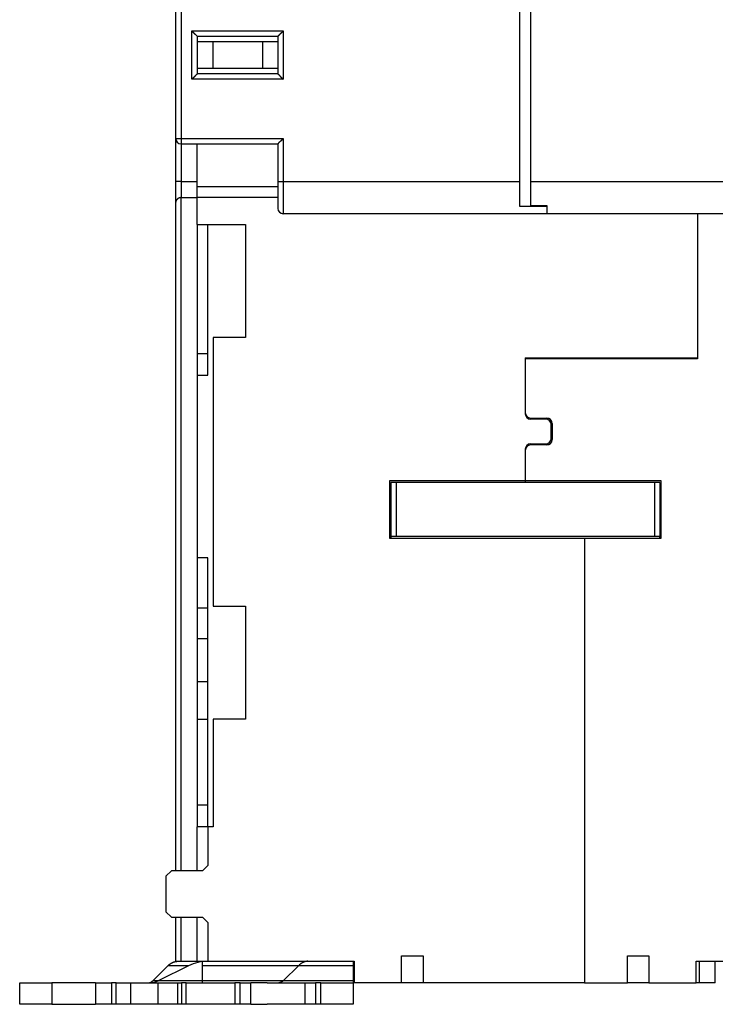
# Model space of a CAD drawing. Extents: x 131 to 813, y 37 to 564.
# Drawn here: x 484 to 548, y 372 to 463 of the extents above; entities that cross this region are included whole.
import ezdxf

# ---------------------------------------------------------------- set-up
doc = ezdxf.new("R2010")
doc.units = 0
doc.layers.add('204', color=7, linetype='CONTINUOUS')

msp = doc.modelspace()

# ---------------------------------------------------------------- linework, layer by layer
at = {"layer": '204', "color": 40, "linetype": 'CONTINUOUS'}
for p, q in [((530.17332, 448.16134), (530.17332, 546.16134)), ((531.17332, 546.16134), (531.17332, 448.16134)), ((498.17332, 452.16134), (498.17332, 544.66134)), ((498.67332, 544.66134), (498.67332, 452.16134)), ((499.67332, 457.66134), (499.67332, 462.16134)), ((499.67332, 462.16134), (508.17332, 462.16134)), ((500.17332, 461.66134), (507.67332, 461.66134)), ((500.17332, 461.66134), (500.17332, 458.16134)), ((507.67332, 461.66134), (507.67332, 458.16134)), ((508.17332, 462.16134), (508.17332, 457.66134)), ((500.17332, 461.16134), (501.6167, 461.16134)), ((501.6167, 461.16134), (506.22994, 461.16134)), ((501.6167, 461.16134), (501.6167, 458.66134)), ((506.22994, 461.16134), (507.67332, 461.16134)), ((506.22994, 461.16134), (506.22994, 458.66134)), ((501.6167, 458.66134), (500.17332, 458.66134)), ((506.22994, 458.66134), (501.6167, 458.66134)), ((507.67332, 458.66134), (506.22994, 458.66134)), ((507.67332, 458.16134), (500.17332, 458.16134)), ((508.17332, 457.66134), (499.67332, 457.66134)), ((498.17332, 452.16134), (498.67332, 452.16134)), ((498.17332, 448.16134), (498.17332, 452.16132)), ((498.67332, 452.16134), (498.67332, 451.66134)), ((498.67332, 452.16134), (508.17332, 452.16134)), ((498.67332, 451.66134), (507.67332, 451.66134)), ((498.67332, 451.66133), (498.67332, 448.16134)), ((500.17332, 447.66393), (500.17332, 451.66133)), ((507.67332, 451.66134), (507.67332, 448.16134)), ((508.17332, 452.16134), (508.17332, 448.16134)), ((498.17332, 446.22485), (498.17332, 448.16134)), ((498.67332, 448.16134), (498.17332, 448.16134)), ((498.67332, 448.16134), (498.67332, 446.66134)), ((498.67332, 448.16134), (500.17332, 448.16134)), ((500.17332, 446.66393), (500.17332, 447.66393)), ((507.67332, 447.66393), (500.17332, 447.66393)), ((507.67332, 448.16134), (507.67332, 445.66134)), ((507.67332, 448.16134), (508.17332, 448.16134)), ((508.17332, 448.16134), (508.17332, 445.16134)), ((508.17332, 448.16134), (530.17332, 448.16134)), ((530.17332, 445.8397), (530.17332, 448.16134)), ((531.17332, 448.16134), (531.17332, 445.92527)), ((531.17332, 448.16134), (553.17332, 448.16134)), ((498.17332, 384.06392), (498.17332, 446.22485)), ((498.67332, 384.06392), (498.67332, 446.66134)), ((498.67332, 446.66134), (500.17332, 446.66134)), ((500.17332, 444.16393), (500.17332, 446.66393)), ((507.67332, 446.66393), (500.17332, 446.66393)), ((532.67332, 445.8397), (530.17332, 445.8397)), ((531.17332, 445.92527), (532.67332, 445.92527)), ((532.67332, 445.92527), (532.67332, 445.16134)), ((532.67332, 445.16134), (508.17332, 445.16134)), ((553.17332, 445.16134), (532.67332, 445.16134)), ((546.67332, 445.16134), (546.67332, 431.66393)), ((500.17332, 444.16393), (500.17332, 388.16395)), ((500.17332, 444.16393), (504.67332, 444.16393)), ((501.17332, 430.16393), (501.17332, 444.16393)), ((504.67332, 444.16393), (504.67332, 433.66393)), ((501.67332, 433.66393), (501.67332, 408.66393)), ((504.67332, 433.66393), (501.67332, 433.66393)), ((500.17332, 432.16393), (501.17332, 432.16393)), ((530.67332, 431.76393), (530.67332, 431.66393)), ((530.67332, 431.76393), (546.67332, 431.76393)), ((530.67332, 431.66393), (530.67332, 426.66393)), ((546.67332, 431.66393), (530.67332, 431.66393)), ((543.87332, 431.76394), (543.87332, 431.66393)), ((500.17332, 430.16393), (501.17332, 430.16393)), ((530.67332, 426.66393), (530.67332, 426.56393)), ((531.17332, 426.16393), (532.67332, 426.16393)), ((532.57332, 426.06393), (531.17332, 426.06393)), ((533.17332, 425.66393), (533.17332, 424.16393)), ((533.07332, 424.26393), (533.07332, 425.56393)), ((530.67332, 423.26393), (530.67332, 423.16393)), ((530.67332, 423.16393), (530.67332, 420.36393)), ((531.17332, 423.76393), (532.57332, 423.76393)), ((532.67332, 423.66393), (531.17332, 423.66393)), ((518.07332, 414.96393), (518.07332, 420.36393)), ((518.07332, 420.36393), (530.67332, 420.36393)), ((518.17278, 420.16289), (518.17278, 415.16289)), ((518.67278, 420.16289), (518.17278, 420.16289)), ((542.67278, 420.16289), (518.67278, 420.16289)), ((518.67278, 420.16289), (518.67278, 415.16289)), ((530.67332, 420.36393), (530.67332, 420.1629)), ((530.67332, 420.36393), (543.27332, 420.36393)), ((543.17278, 420.16289), (542.67278, 420.16289)), ((542.67278, 420.16289), (542.67278, 415.16289)), ((543.17278, 420.16289), (543.17278, 415.16289)), ((543.27332, 420.36393), (543.27332, 414.96393)), ((536.17332, 414.96393), (518.07332, 414.96393)), ((518.17278, 415.16289), (518.17278, 414.96393)), ((518.67278, 415.16289), (518.17278, 415.16289)), ((542.67278, 415.16289), (518.67278, 415.16289)), ((543.27332, 414.96393), (536.17332, 414.96393)), ((536.17332, 414.96393), (536.17332, 373.66393)), ((543.17278, 415.16289), (542.67278, 415.16289)), ((543.17278, 414.96393), (543.17278, 415.16289)), ((501.17332, 413.16393), (500.17332, 413.16393)), ((501.17332, 388.16393), (501.17332, 413.16393)), ((501.17332, 408.50323), (500.17332, 408.50323)), ((501.67332, 408.66393), (504.67332, 408.66393)), ((504.67332, 408.66393), (504.67332, 398.16393)), ((500.17332, 405.66393), (501.17332, 405.66393)), ((500.17332, 401.66393), (501.17332, 401.66393)), ((500.17332, 398.16393), (501.17332, 398.16393)), ((501.67332, 398.16393), (501.67332, 388.16393)), ((504.67332, 398.16393), (501.67332, 398.16393)), ((501.17332, 390.16393), (500.17332, 390.16393)), ((500.17332, 384.06392), (500.17332, 388.16393)), ((501.17332, 388.16393), (500.17332, 388.16393)), ((501.67332, 388.16393), (501.17332, 388.16393)), ((501.17332, 388.16393), (501.17332, 384.56393)), ((501.17332, 384.56393), (500.67332, 384.06393)), ((497.77332, 384.06393), (497.27332, 383.56393)), ((497.27332, 383.56393), (497.27332, 380.26393)), ((500.67332, 384.06393), (497.77332, 384.06393)), ((497.27332, 380.26393), (497.77332, 379.76393)), ((497.77332, 379.76393), (500.67332, 379.76393)), ((498.17332, 375.66134), (498.17332, 379.76393)), ((498.67332, 375.66134), (498.67332, 379.76393)), ((500.17332, 375.66393), (500.17332, 379.76393)), ((500.67332, 379.76393), (501.17332, 379.26393)), ((501.17332, 379.26393), (501.17332, 375.66393)), ((498.17332, 375.64907), (498.17332, 375.66134)), ((498.17332, 375.66134), (498.67332, 375.66134)), ((498.67332, 375.66134), (500.17332, 375.66134)), ((500.17332, 375.66393), (500.17332, 375.66134)), ((500.17332, 375.66393), (500.67333, 375.66393)), ((500.67332, 375.24716), (500.67332, 375.66393)), ((500.67332, 375.66393), (501.14219, 375.66393)), ((501.14219, 375.66393), (501.17332, 375.66393)), ((501.17332, 375.66393), (514.77332, 375.66393)), ((514.67332, 375.66393), (514.67332, 375.24716)), ((514.77332, 375.66393), (514.77332, 373.66393)), ((519.17332, 373.66393), (519.17332, 376.16393)), ((519.17332, 376.16393), (521.17332, 376.16393)), ((521.17332, 376.16393), (521.17332, 373.66393)), ((540.17332, 373.66393), (540.17332, 376.16393)), ((540.17332, 376.16393), (542.17332, 376.16393)), ((542.17332, 376.16393), (542.17332, 373.66393)), ((546.57332, 373.66393), (546.57332, 375.66393)), ((546.57332, 375.66393), (565.07332, 375.66393)), ((546.87364, 373.66393), (546.87364, 375.66393)), ((548.33738, 373.66393), (548.33738, 375.66393)), ((496.07115, 373.87232), (497.45669, 375.24716)), ((499.36441, 375.24716), (496.59334, 373.87232)), ((499.36444, 375.24716), (497.45669, 375.24716)), ((500.67332, 373.87232), (500.67332, 375.24716)), ((503.51889, 375.24716), (500.67332, 375.24716)), ((509.58105, 375.24716), (503.51889, 375.24716)), ((509.58105, 375.24716), (508.19551, 373.87232)), ((514.67332, 375.24716), (509.58105, 375.24716)), ((514.67332, 375.24716), (514.67332, 373.87232)), ((483.67332, 373.66393), (486.67332, 373.66393)), ((483.67332, 371.66393), (483.67332, 373.66393)), ((490.70922, 373.66393), (486.67332, 373.66393)), ((486.67332, 373.66393), (486.67332, 371.66393)), ((490.70922, 373.66393), (490.70922, 371.66393)), ((490.70922, 373.66393), (492.20922, 373.66393)), ((492.64223, 373.66393), (492.20922, 373.66393)), ((492.20922, 373.66393), (492.20922, 371.66393)), ((492.64223, 371.66393), (492.64223, 373.66393)), ((492.64223, 373.66393), (494.00826, 373.66393)), ((494.00826, 371.66393), (494.00826, 373.66393)), ((494.00826, 373.66393), (496.50826, 373.66393)), ((496.07115, 373.87232), (500.67333, 373.87232)), ((496.50826, 373.66393), (496.50826, 371.66393)), ((496.50826, 373.66393), (498.33839, 373.66393)), ((498.33838, 373.66393), (498.33838, 371.66393)), ((498.33838, 373.66393), (498.70441, 373.66393)), ((498.70441, 373.66393), (498.70441, 371.66393)), ((499.13742, 373.66393), (498.70441, 373.66393)), ((499.13742, 371.66393), (499.13742, 373.66393)), ((499.13742, 373.66393), (501.50462, 373.66393)), ((500.67332, 373.66393), (500.67332, 373.87232)), ((500.67332, 373.87232), (502.13334, 373.87232)), ((501.48633, 373.66393), (503.67332, 373.66393)), ((502.13334, 373.87232), (508.19551, 373.87232)), ((504.17332, 373.66393), (503.67332, 373.66393)), ((503.67332, 373.66393), (503.67332, 371.66393)), ((504.17332, 373.66393), (505.17332, 373.66393)), ((504.17332, 371.66393), (504.17332, 373.66393)), ((505.17332, 371.66393), (505.17332, 373.66393)), ((506.67717, 373.66393), (505.17334, 373.66393)), ((506.67042, 373.66393), (510.17332, 373.66393)), ((508.19551, 373.87232), (514.67332, 373.87232)), ((510.17332, 373.66393), (510.17332, 371.66393)), ((510.17332, 373.66393), (511.17332, 373.66393)), ((511.67332, 373.66393), (511.17332, 373.66393)), ((511.17332, 373.66393), (511.17332, 371.66393)), ((511.67332, 373.66393), (514.67332, 373.66393)), ((511.67332, 371.66393), (511.67332, 373.66393)), ((514.67332, 373.87232), (514.67332, 373.66393)), ((514.67332, 373.66393), (514.67332, 371.66393)), ((519.17332, 373.66393), (514.77332, 373.66393)), ((521.17332, 373.66393), (519.17331, 373.66393)), ((536.17332, 373.66393), (521.17332, 373.66393)), ((536.17332, 373.66393), (540.17332, 373.66393)), ((542.1733, 373.66393), (540.17332, 373.66393)), ((542.17332, 373.66393), (546.57332, 373.66393)), ((546.87364, 373.66393), (546.5733, 373.66393)), ((548.33738, 373.66393), (546.87365, 373.66393)), ((486.67332, 371.66393), (483.67332, 371.66393)), ((486.67332, 371.66393), (490.70923, 371.66393)), ((492.20922, 371.66393), (490.70922, 371.66393)), ((492.64223, 371.66393), (492.20922, 371.66393)), ((494.00826, 371.66393), (492.64223, 371.66393)), ((496.50826, 371.66393), (494.00826, 371.66393)), ((498.33839, 371.66393), (496.50826, 371.66393)), ((498.70441, 371.66393), (498.33838, 371.66393)), ((499.13742, 371.66393), (498.70441, 371.66393)), ((501.48633, 371.66393), (499.13742, 371.66393)), ((503.67332, 371.66393), (501.48633, 371.66393)), ((504.17332, 371.66393), (503.67332, 371.66393)), ((505.17332, 371.66393), (504.17332, 371.66393)), ((505.17334, 371.66393), (506.68968, 371.66393)), ((510.17332, 371.66393), (506.68968, 371.66393)), ((511.17332, 371.66393), (510.17332, 371.66393)), ((511.67332, 371.66393), (511.17332, 371.66393)), ((514.67332, 371.66393), (511.67332, 371.66393))]:
    msp.add_line(p, q, dxfattribs=at)
for points in [[(499.67329, 462.16132), (499.68472, 462.14577, 0.0053509), (499.69642, 462.13053, 0.00555457), (499.70842, 462.11563, 0.00545197), (499.72067, 462.10103, 0.00500027), (499.73316, 462.08674, 0.0046746), (499.74585, 462.07273, 0.00437994), (499.75874, 462.05899, 0.00410319), (499.77179, 462.04551, 0.00376308), (499.78498, 462.03227, 0.0034693), (499.79829, 462.01926, 0.00313696), (499.81169, 462.00648, 0.00284387), (499.82516, 461.99389, 0.00250581), (499.83869, 461.98151, 0.00220822), (499.85224, 461.9693, 0.00186632), (499.86579, 461.95725, 0.00156315), (499.87932, 461.94536, 0.00121351), (499.89281, 461.93361, 0.00090177), (499.90623, 461.92198, 0.00054229), (499.91956, 461.91047, 0.00021603), (499.93278, 461.89906, -0.00016373), (499.94586, 461.88774, -0.00050225), (499.95878, 461.87649, -0.00088506), (499.97152, 461.8653, -0.00127138), (499.98406, 461.85415, -0.00175487), (499.99636, 461.84304, -0.00201879), (500.00842, 461.83197, -0.00211198), (500.0202, 461.82097, -0.00209222), (500.03171, 461.81005, -0.00192843), (500.04289, 461.79927, -0.00182732), (500.05376, 461.78865, -0.00173835), (500.06427, 461.77823, -0.00167135), (500.07443, 461.76803, -0.00157824), (500.0842, 461.7581, -0.00151699), (500.09357, 461.74846, -0.00143764), (500.10252, 461.73915, -0.00138725), (500.11103, 461.7302, -0.00131382), (500.11907, 461.72165, -0.0012723), (500.12665, 461.71352, -0.00120723), (500.13372, 461.70585, -0.00117051), (500.14028, 461.69867, -0.00110268), (500.14629, 461.69204, -0.00108314), (500.15177, 461.68594, -0.00104079), (500.15669, 461.68042, -0.00099488), (500.16098, 461.67557, -0.0008847), (500.16458, 461.67147, -0.00095496), (500.16774, 461.66784, -0.00096314), (500.17067, 461.66445, -0.00100506), (500.17334, 461.66133, -0.00136108)], [(508.17333, 462.16132), (508.1619, 462.14577, -0.005353), (508.1502, 462.13053, -0.0055567), (508.13821, 462.11563, -0.00545403), (508.12596, 462.10103, -0.00500216), (508.11347, 462.08674, -0.00467635), (508.10078, 462.07273, -0.00438158), (508.08789, 462.05899, -0.00410471), (508.07485, 462.04551, -0.00376448), (508.06166, 462.03227, -0.00347059), (508.04835, 462.01926, -0.00313814), (508.03495, 462.00648, -0.00284496), (508.02148, 461.99389, -0.0025068), (508.00795, 461.98151, -0.00220913), (507.9944, 461.9693, -0.00186714), (507.98085, 461.95725, -0.00156389), (507.96732, 461.94536, -0.00121417), (507.95383, 461.93361, -0.00090235), (507.94041, 461.92198, -0.0005428), (507.92708, 461.91047, -0.00021648), (507.91386, 461.89906, 0.00016335), (507.90078, 461.88774, 0.00050194), (507.88786, 461.87649, 0.00088483), (507.87512, 461.8653, 0.00127121), (507.86258, 461.85415, 0.00175477), (507.85028, 461.84304, 0.00201877), (507.83822, 461.83197, 0.00211208), (507.82644, 461.82097, 0.00209244), (507.81494, 461.81005, 0.00192882), (507.80375, 461.79927, 0.00182786), (507.79288, 461.78865, 0.00173908), (507.78237, 461.77823, 0.00167227), (507.77221, 461.76803, 0.00157939), (507.76244, 461.7581, 0.0015184), (507.75307, 461.74846, 0.00143937), (507.74413, 461.73915, 0.00138932), (507.73562, 461.7302, 0.0013163), (507.72757, 461.72165, 0.00127533), (507.72, 461.71352, 0.00121101), (507.71293, 461.70585, 0.00117495), (507.70637, 461.69867, 0.00110765), (507.70036, 461.69204, 0.00109011), (507.69488, 461.68594, 0.001052), (507.68997, 461.68042, 0.00100599), (507.68568, 461.67557, 0.00088806), (507.68208, 461.67147, 0.00097814), (507.67892, 461.66784, 0.00105388), (507.676, 461.66445, 0.00112908), (507.67334, 461.66133, 0.00149508)], [(500.17334, 458.16135), (500.17288, 458.16098, 0.01110787), (500.17162, 458.15993, 0.00078748), (500.16952, 458.15817, 0.00061632), (500.16666, 458.15576, 0.00108162), (500.16305, 458.15268, 0.00113144), (500.15875, 458.14899, 0.00115869), (500.15378, 458.14467, 0.00116338), (500.14819, 458.13978, 0.00124839), (500.14201, 458.1343, 0.00127775), (500.13528, 458.12828, 0.00135274), (500.12802, 458.12171, 0.0013893), (500.12029, 458.11464, 0.00147111), (500.1121, 458.10705, 0.00151825), (500.10352, 458.099, 0.0016061), (500.09456, 458.09048, 0.00166384), (500.08526, 458.08153, 0.00176099), (500.07567, 458.07215, 0.0018302), (500.06582, 458.06237, 0.00193721), (500.05574, 458.0522, 0.00202186), (500.04547, 458.04167, 0.00214761), (500.03505, 458.03079, 0.0022419), (500.02451, 458.01959, 0.00236604), (500.01389, 458.00807, 0.00222768), (500.00317, 457.99628, 0.00183177), (499.99237, 457.98421, 0.00149315), (499.98146, 457.97191, 0.00114088), (499.97045, 457.95938, 0.00083918), (499.95932, 457.94666, 0.00051842), (499.94808, 457.93375, 0.0002436), (499.93671, 457.9207, -0.00005402), (499.9252, 457.90751, -0.00030837), (499.91357, 457.89422, -0.00058728), (499.90178, 457.88083, -0.00083063), (499.88985, 457.86739, -0.00110572), (499.87775, 457.85389, -0.00133052), (499.8655, 457.84038, -0.00157207), (499.85308, 457.82687, -0.00182925), (499.84048, 457.81338, -0.00216438), (499.82766, 457.79991, -0.00228739), (499.81473, 457.78656, -0.002289), (499.80168, 457.77337, -0.00288498), (499.7882, 457.7601, -0.00397007), (499.77415, 457.74669, -0.00300962), (499.76084, 457.73417, -0.00057759), (499.74871, 457.72291, -0.00508498), (499.7326, 457.70895, -0.00988392), (499.7071, 457.68817, -0.00488373), (499.67329, 457.66136, -0.00251635)], [(507.67334, 458.16135), (507.67379, 458.16098, -0.00850399), (507.67505, 458.15993, -0.00048935), (507.67714, 458.15817, -0.00051285), (507.68, 458.15576, -0.00103014), (507.68361, 458.15268, -0.00110087), (507.6879, 458.14899, -0.0011382), (507.69287, 458.14467, -0.00114888), (507.69845, 458.13978, -0.00123766), (507.70464, 458.1343, -0.00126954), (507.71137, 458.12828, -0.00134631), (507.71863, 458.12171, -0.00138416), (507.72636, 458.11464, -0.00146697), (507.73454, 458.10705, -0.00151487), (507.74312, 458.099, -0.00160335), (507.75209, 458.09048, -0.00166159), (507.76138, 458.08153, -0.00175919), (507.77097, 458.07215, -0.00182875), (507.78082, 458.06237, -0.0019361), (507.79091, 458.0522, -0.00202101), (507.80117, 458.04167, -0.00214704), (507.81159, 458.03079, -0.00224157), (507.82213, 458.01959, -0.00236594), (507.83276, 458.00807, -0.00222771), (507.84347, 457.99628, -0.00183187), (507.85427, 457.98421, -0.0014933), (507.86518, 457.97191, -0.00114109), (507.87619, 457.95938, -0.00083945), (507.88732, 457.94666, -0.00051874), (507.89856, 457.93375, -0.00024397), (507.90993, 457.9207, 0.0000536), (507.92144, 457.90751, 0.0003079), (507.93307, 457.89422, 0.00058677), (507.94486, 457.88083, 0.00083007), (507.95679, 457.86739, 0.00110512), (507.96889, 457.85389, 0.00132988), (507.98114, 457.84038, 0.0015714), (507.99355, 457.82687, 0.00182854), (508.00616, 457.81338, 0.00216361), (508.01897, 457.79991, 0.00228663), (508.03191, 457.78656, 0.00228828), (508.04495, 457.77337, 0.00288414), (508.05844, 457.7601, 0.00396902), (508.07248, 457.74669, 0.00300886), (508.08579, 457.73417, 0.00057741), (508.09792, 457.72291, 0.00508382), (508.11402, 457.70895, 0.00988198), (508.13952, 457.68817, 0.00488289), (508.17333, 457.66136, 0.00251594)], [(508.17333, 452.16132), (508.16183, 452.14613, -0.00467585), (508.15006, 452.13119, -0.00481597), (508.13801, 452.11649, -0.00470545), (508.12573, 452.10203, -0.00432017), (508.11321, 452.0878, -0.00404265), (508.10051, 452.0738, -0.00379567), (508.08762, 452.06002, -0.00356674), (508.07457, 452.04645, -0.00329226), (508.0614, 452.03309, -0.00305761), (508.04811, 452.01992, -0.0027961), (508.03473, 452.00696, -0.00256793), (508.02129, 451.99417, -0.00230723), (508.0078, 451.98158, -0.00208007), (507.99428, 451.96915, -0.00182033), (507.98077, 451.9569, -0.00159232), (507.96728, 451.94481, -0.00132973), (507.95383, 451.93288, -0.00109723), (507.94044, 451.92109, -0.00082814), (507.92715, 451.90945, -0.00058705), (507.91396, 451.89795, -0.00030677), (507.90091, 451.88658, -0.00005204), (507.88801, 451.87534, 0.00024497), (507.87528, 451.86421, 0.00051947), (507.86275, 451.8532, 0.00084014), (507.85045, 451.84229, 0.00114168), (507.83838, 451.83149, 0.00149371), (507.82659, 451.82078, 0.00183212), (507.81507, 451.81015, 0.00222779), (507.80387, 451.79961, 0.00236611), (507.79299, 451.78919, 0.00224214), (507.78246, 451.77892, 0.00214799), (507.77229, 451.76884, 0.00202239), (507.76251, 451.75899, 0.00193804), (507.75313, 451.7494, 0.00183147), (507.74418, 451.74011, 0.00176231), (507.73566, 451.73114, 0.00166493), (507.72761, 451.72256, 0.00160845), (507.72003, 451.71438, 0.00152321), (507.71295, 451.70664, 0.00147384), (507.70639, 451.69939, 0.00138593), (507.70037, 451.69266, 0.00136047), (507.69489, 451.68647, 0.00130962), (507.68997, 451.68086, 0.00124933), (507.68568, 451.67591, 0.00110078), (507.68208, 451.67172, 0.00120913), (507.67892, 451.66801, 0.00129743), (507.676, 451.66454, 0.00138579), (507.67334, 451.66133, 0.0018309)], [(498.67332, 446.66133), (498.65467, 446.66092, 0.00975187), (498.63625, 446.65979, 0.01016161), (498.61808, 446.65791, 0.01017301), (498.60014, 446.65533, 0.00973386), (498.58247, 446.65209, 0.0094492), (498.56507, 446.64822, 0.00919232), (498.54794, 446.64374, 0.00895689), (498.5311, 446.63871, 0.00864248), (498.51456, 446.63313, 0.00838843), (498.49833, 446.62706, 0.00809173), (498.48241, 446.62051, 0.00784999), (498.46682, 446.61353, 0.0075647), (498.45157, 446.60614, 0.00733863), (498.43666, 446.59838, 0.00707541), (498.42211, 446.59028, 0.00687213), (498.40793, 446.58187, 0.00663463), (498.39412, 446.57318, 0.00645863), (498.38069, 446.56425, 0.00625175), (498.36767, 446.5551, 0.00610527), (498.35504, 446.54578, 0.00592815), (498.34284, 446.53631, 0.00581999), (498.33106, 446.52673, 0.0056912), (498.31971, 446.51706, 0.00560564), (498.3088, 446.50735, 0.0054726), (498.29836, 446.49762, 0.00550639), (498.28837, 446.48789, 0.0056255), (498.27885, 446.47817, 0.00591548), (498.26978, 446.46845, 0.00634005), (498.26116, 446.45871, 0.0067334), (498.25298, 446.44894, 0.00709654), (498.24524, 446.43911, 0.0074508), (498.23792, 446.42923, 0.00778523), (498.23104, 446.41927, 0.00810239), (498.22457, 446.40922, 0.00839216), (498.21853, 446.39907, 0.00860514), (498.21288, 446.3888, 0.00873601), (498.20764, 446.37841, 0.00894877), (498.20279, 446.36785, 0.0092107), (498.19833, 446.35712, 0.00896626), (498.19426, 446.34627, 0.00834409), (498.19057, 446.3353, 0.00911041), (498.18724, 446.32393, 0.01061812), (498.18426, 446.31203, 0.00787351), (498.18168, 446.30074, 0.00276444), (498.17953, 446.29042, 0.01064197), (498.17754, 446.27657, 0.01685537), (498.17546, 446.25439, 0.00769571), (498.17333, 446.22486, 0.0039753)], [(497.45667, 375.24716), (497.4839, 375.27365, -0.00484208), (497.51135, 375.29936, -0.00493085), (497.53905, 375.32425, -0.00503991), (497.56697, 375.34834, -0.00517219), (497.59512, 375.37159, -0.0053027), (497.62346, 375.39401, -0.00542606), (497.65201, 375.41557, -0.0055544), (497.68074, 375.43628, -0.00568293), (497.70965, 375.45611, -0.00581482), (497.73873, 375.47507, -0.00594359), (497.76798, 375.49313, -0.00607343), (497.79737, 375.51032, -0.00619677), (497.8269, 375.52658, -0.00632982), (497.85656, 375.54195, -0.00646352), (497.88634, 375.55639, -0.0065718), (497.91622, 375.56993, -0.00664706), (497.94619, 375.58253, -0.00681925), (497.97628, 375.59421, -0.00706434), (498.00648, 375.60495, -0.00697404), (498.03664, 375.61476, -0.00660352), (498.06666, 375.62362, -0.00736399), (498.09721, 375.63157, -0.00886548), (498.12852, 375.63859, -0.00683499), (498.15793, 375.64463, -0.00242024), (498.18454, 375.64962, -0.00967855), (498.21869, 375.65393, -0.0168461), (498.27123, 375.65785, -0.00833516), (498.34002, 375.66134, -0.00444018)], [(510.46996, 375.66395), (510.43949, 375.66348, 0.00762464), (510.409, 375.66209, 0.00758099), (510.37846, 375.65975, 0.00754863), (510.34791, 375.65649, 0.00754511), (510.31734, 375.65227, 0.00751589), (510.28677, 375.64713, 0.00747228), (510.25621, 375.64103, 0.0074146), (510.22568, 375.634, 0.00735554), (510.19517, 375.626, 0.0072812), (510.16471, 375.61708, 0.00720391), (510.13431, 375.6072, 0.00711063), (510.10397, 375.5964, 0.00701382), (510.07371, 375.58464, 0.0069133), (510.04353, 375.57196, 0.00681907), (510.01345, 375.55834, 0.00668633), (509.98348, 375.54381, 0.00653216), (509.95364, 375.52835, 0.00646405), (509.92391, 375.51197, 0.00646603), (509.89427, 375.49462, 0.00615658), (509.86489, 375.4765, 0.00564356), (509.83585, 375.45763, 0.00608917), (509.80653, 375.43746, 0.00706672), (509.77674, 375.41579, 0.00524846), (509.74888, 375.39493, 0.00182407), (509.72378, 375.37563, 0.00716483), (509.69204, 375.34897, 0.01177806), (509.64381, 375.30551, 0.0055614), (509.58105, 375.24716, 0.00290326)], [(495.62673, 373.66394), (495.64196, 373.66418, 0.00762619), (495.6572, 373.66487, 0.00758255), (495.67247, 373.66604, 0.0075502), (495.68774, 373.66766, 0.00754669), (495.70303, 373.66977, 0.00751747), (495.71831, 373.67234, 0.00747385), (495.73359, 373.67539, 0.00741615), (495.74885, 373.67891, 0.00735706), (495.7641, 373.6829, 0.0072827), (495.77933, 373.68736, 0.00720537), (495.79453, 373.6923, 0.00711204), (495.8097, 373.6977, 0.00701519), (495.82483, 373.70358, 0.00691461), (495.83991, 373.70992, 0.00682033), (495.85495, 373.71673, 0.00668753), (495.86994, 373.72399, 0.00653329), (495.88485, 373.73172, 0.00646513), (495.89972, 373.73991, 0.00646706), (495.91453, 373.74858, 0.00615751), (495.92922, 373.75764, 0.00564438), (495.94374, 373.76708, 0.00609001), (495.9584, 373.77716, 0.00706764), (495.97329, 373.788, 0.00524909), (495.98722, 373.79843, 0.00182429), (495.99977, 373.80808, 0.00716563), (496.01564, 373.82141, 0.01177919), (496.03975, 373.84313, 0.00556186), (496.07113, 373.87231, 0.00290348)], [(508.19551, 373.87231), (508.18181, 373.85898, -0.0048452), (508.168, 373.84605, -0.00493361), (508.15406, 373.83353, -0.00504235), (508.14002, 373.82141, -0.00517447), (508.12586, 373.80971, -0.00530477), (508.11159, 373.79843, -0.0054279), (508.09723, 373.78758, -0.005556), (508.08277, 373.77716, -0.00568433), (508.06822, 373.76719, -0.005816), (508.05359, 373.75764, -0.00594456), (508.03887, 373.74856, -0.00607419), (508.02408, 373.73991, -0.00619734), (508.00922, 373.73173, -0.00633022), (507.99429, 373.72399, -0.00646375), (507.97931, 373.71673, -0.00657191), (507.96427, 373.70992, -0.00664705), (507.94919, 373.70358, -0.00681914), (507.93405, 373.6977, -0.00706407), (507.91885, 373.6923, -0.00697385), (507.90368, 373.68736, -0.00660346), (507.88857, 373.68291, -0.0073637), (507.8732, 373.67891, -0.00886478), (507.85745, 373.67538, -0.00683513), (507.84265, 373.67234, -0.00242148), (507.82926, 373.66983, -0.00967792), (507.81208, 373.66766, -0.01684578), (507.78565, 373.6657, -0.00833649), (507.75106, 373.66394, -0.00444141)]]:
    msp.add_lwpolyline(points, format="xyb", dxfattribs=at)
for centre, radius, start, end in [((498.67332, 452.16134), 0.5, 180, 270), ((508.17332, 445.66134), 0.5, 180, 270), ((531.17332, 426.66393), 0.5, 180, 270), ((531.17332, 426.56393), 0.5, 180, 270), ((532.57332, 425.56393), 0.5, 0, 90), ((532.67332, 425.66393), 0.5, 0, 90), ((532.57332, 424.26393), 0.5, 270, 360), ((532.67332, 424.16393), 0.5, 270, 360), ((531.17332, 423.26393), 0.5, 90, 180), ((531.17332, 423.16393), 0.5, 90, 180), ((501.14219, 371.66393), 4, 90, 116.3878), ((495.70445, 375.66393), 2, 270, 296.3878)]:
    msp.add_arc(centre, radius, start, end, dxfattribs=at)

doc.saveas('drawing.dxf')
